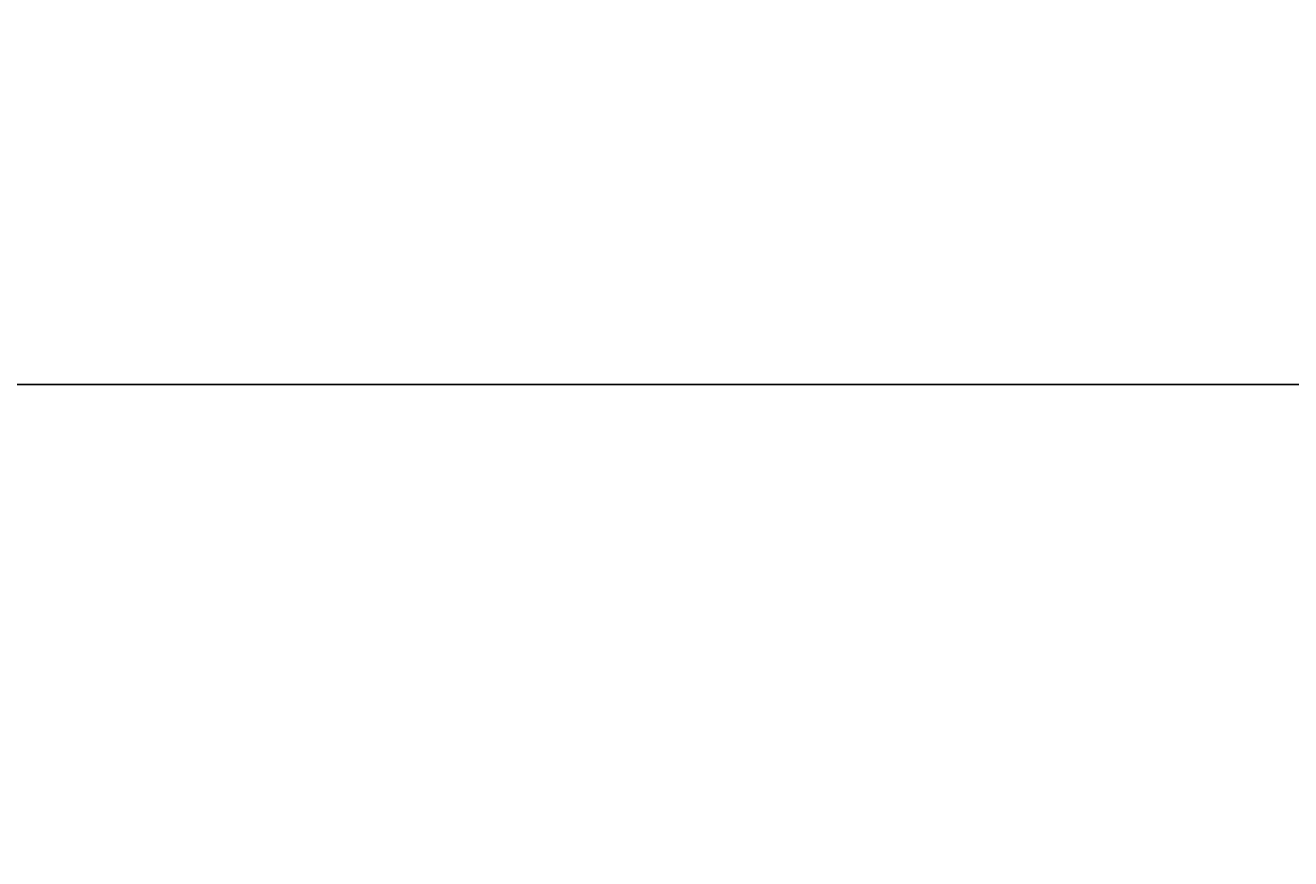
# Model space of a CAD drawing. Units: inches. Extents: x -452343 to 1639927, y -2105730 to 985301.
# Drawn here: x 1120045 to 1144132, y -532586 to -516728 of the extents above; entities that cross this region are included whole.
import ezdxf

# ---------------------------------------------------------------- set-up
doc = ezdxf.new("R2010")
doc.units = ezdxf.units.IN
doc.header["$MEASUREMENT"] = 0
doc.styles.add('CITYBLUEPRINT', font='stylu.ttf')
doc.dimstyles.new('房间尺寸标注', dxfattribs={"dimtxt": 100, "dimasz": 150, "dimexe": 40, "dimexo": 0, "dimgap": 20, "dimtad": 1, "dimdec": 0, "dimzin": 0, "dimdsep": 46, "dimtxsty": 'CITYBLUEPRINT', "dimblk": 'DOTSMALL', "dimcen": 25, "dimdle": 20, "dimclrd": 1, "dimclre": 1, "dimclrt": 1, "dimadec": 0, "dimazin": 0, "dimtfac": 1, "dimtdec": 0, "dimtix": 1, "dimtmove": 1, "dimatfit": 0, "dimldrblk": 'DOTSMALL', "dimfxl": 300, "dimfxlon": 1, "dimtolj": 1, "dimtzin": 0, "dimlwd": 13, "dimlwe": 13, "dimarcsym": 0})

# ---------------------------------------------------------------- blocks, each defined once
blk = doc.blocks.new('_DOTSMALL')
at = {"color": 0, "linetype": 'ByBlock', "const_width": 0.5}
blk.add_lwpolyline([(-0.0625, 0, 1), (0.0625, 0, 1)], format="xyb", close=True, dxfattribs=at)
blk = doc.blocks.new('*D1609')
at = {"color": 1, "lineweight": 13, "transparency": 16777216}
for p, q in [((1126514, -169780), (1124474, -169780)), ((1124494, -170080), (1124494, -169740)), ((1126494, -170080), (1126494, -169740))]:
    blk.add_line(p, q, dxfattribs=at)
at = {"layer": 'Defpoints', "color": 0, "transparency": 16777216}
for p in [(1124494, -169780), (1124494, -561689), (1126494, -561689)]:
    blk.add_point(p, dxfattribs=at)
at = {"color": 1, "lineweight": 13, "transparency": 16777216, "xscale": 150, "yscale": 150, "zscale": 150, "rotation": 180}
blk.add_blockref('_DOTSMALL', (1124494, -169780), dxfattribs=at)
at = {"color": 1, "lineweight": 13, "transparency": 16777216, "xscale": 150, "yscale": 150, "zscale": 150}
blk.add_blockref('_DOTSMALL', (1126494, -169780), dxfattribs=at)
at = {"color": 1, "transparency": 16777216, "insert": (1125494, -169708), "char_height": 100, "attachment_point": 5, "style": 'CITYBLUEPRINT'}
blk.add_mtext('\\A1;2000', dxfattribs=at)

msp = doc.modelspace()

# ---------------------------------------------------------------- linework, layer by layer
msp.add_lwpolyline([(1050421.5, -523563.6), (1302288.8, -523563.6), (1302288.8, -616467.5), (1050421.5, -616467.5)], close=True)

# ---------------------------------------------------------------- dimensions: what is measured, and where the dimension line sits
dim = msp.add_linear_dim(base=(1124494, -169780.2), p1=(1126494, -561689.2), p2=(1124494, -561689.2), dimstyle='房间尺寸标注')
dim.commit()
dim.dimension.update_dxf_attribs({"geometry": '*D1609', "text_midpoint": (1125494, -169708.4)})

doc.saveas('drawing.dxf')
